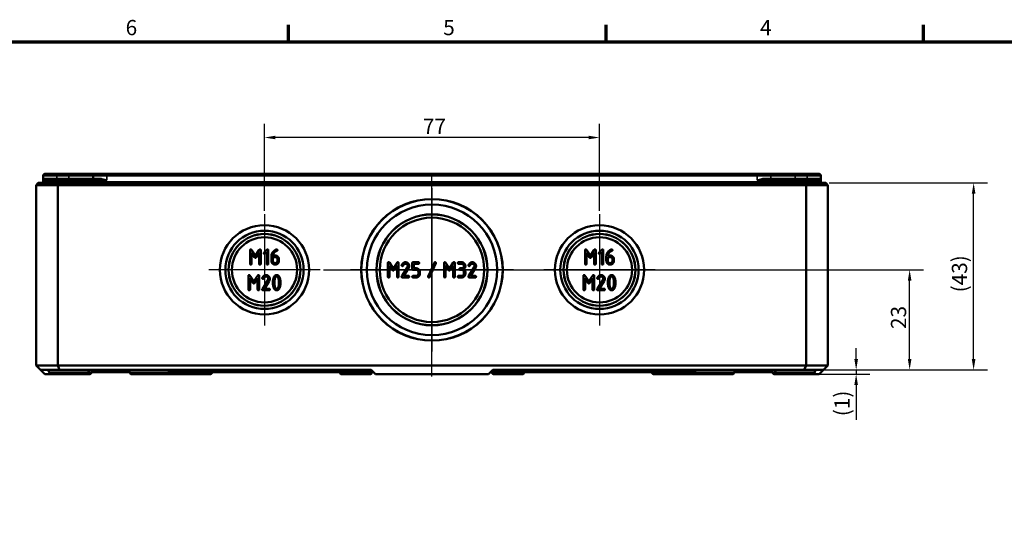
# Model space of a CAD drawing. Units: millimetres. Extents: x 16 to 588, y 6 to 415.
# Drawn here: x 167 to 394, y 300 to 415 of the extents above; entities that cross this region are included whole.
import ezdxf

# ---------------------------------------------------------------- set-up
doc = ezdxf.new("R2010")
doc.units = ezdxf.units.MM
doc.layers.get('0').update_dxf_attribs({"lineweight": 25})
for name, color, linetype, lineweight in [('Bemaßung (ISO)', 7, 'Continuous', 25), ('Mittellinie (ISO)', 7, 'Continuous', 25), ('Mittelpunktmarkierung (ISO)', 7, 'Continuous', 25), ('Rahmen (ISO)', 7, 'Continuous', 70), ('Sichtbar (ISO)', 7, 'Continuous', 50), ('Sichtbar schmal (ISO)', 7, 'Continuous', 35)]:
    doc.layers.add(name, color=color, linetype=linetype, lineweight=lineweight)
doc.styles.add('Notiztext (DIN)', font='isocpeur.ttf')
doc.dimstyles.new('Standard (DIN)', dxfattribs={"dimtxt": 3.5, "dimasz": 2.5, "dimexe": 3.175, "dimexo": 0.8, "dimgap": 0.8, "dimtad": 1, "dimrnd": 1e-08, "dimtxsty": 'Notiztext (DIN)', "dimcen": 0.09, "dimdle": 10, "dimclrd": 256, "dimclre": 256, "dimclrt": 256, "dimadec": 0, "dimazin": 0, "dimtfac": 1, "dimtmove": 0, "dimatfit": 3, "dimfxl": 1, "dimtolj": 1, "dimtzin": 0, "dimlwd": -1, "dimlwe": -1, "dimarcsym": 0})

# ---------------------------------------------------------------- blocks, each defined once
blk = doc.blocks.new('Ränder Vorgaberahmen')
at = {"layer": 'Rahmen (ISO)'}
for p, q in [((229, 410), (229, 413.9)), ((302, 410), (302, 413.9)), ((375, 410), (375, 413.9))]:
    blk.add_line(p, q, dxfattribs=at)
at = {"layer": 'Rahmen (ISO)', "flags": 128}
blk.add_lwpolyline([(20, 10), (20, 410), (584, 410), (584, 10), (20, 10)], dxfattribs=at)
at = {"layer": 'Rahmen (ISO)', "char_height": 3.5, "attachment_point": 7, "style": 'Notiztext (DIN)'}
for s, insert in [('6', (191.58, 410.4)), ('5', (264.58, 410.4)), ('4', (337.4, 410.4))]:
    blk.add_mtext(s, dxfattribs=dict(at, insert=insert))
blk = doc.blocks.new('*D6')
at = {"layer": 'Bemaßung (ISO)', "transparency": 16777216}
for p, q in [((359.5, 337.03), (359.5, 339.53)), ((348.39, 334.53), (362.67, 334.53)), ((350.3, 333.53), (362.67, 333.53)), ((359.5, 334.53), (359.5, 333.53)), ((359.5, 331.03), (359.5, 323.08))]:
    blk.add_line(p, q, dxfattribs=at)
for points in [[(359.08, 337.03), (359.92, 337.03), (359.5, 334.53)], [(359.08, 331.03), (359.92, 331.03), (359.5, 333.53)]]:
    blk.add_solid(points, dxfattribs=at)
at = {"layer": 'Defpoints', "color": 0, "transparency": 16777216}
for p in [(347.59, 334.53), (349.5, 333.53), (359.5, 333.53)]:
    blk.add_point(p, dxfattribs=at)
at = {"layer": 'Bemaßung (ISO)', "transparency": 16777216, "insert": (354.5, 323.88), "char_height": 3.5, "attachment_point": 1, "rotation": 90, "style": 'Notiztext (DIN)'}
blk.add_mtext('\\A1;\\fISOCPEUR|b0|i0;\\H3.5000;(1)', dxfattribs=at)
blk = doc.blocks.new('*D7')
at = {"layer": 'Bemaßung (ISO)', "transparency": 16777216}
for p, q in [((237.07, 357.53), (374.97, 357.53)), ((371.79, 337.03), (371.79, 355.03)), ((352.8, 334.53), (374.97, 334.53))]:
    blk.add_line(p, q, dxfattribs=at)
for points in [[(371.38, 355.03), (372.21, 355.03), (371.79, 357.53)], [(371.38, 337.03), (372.21, 337.03), (371.79, 334.53)]]:
    blk.add_solid(points, dxfattribs=at)
at = {"layer": 'Defpoints', "color": 0, "transparency": 16777216}
for p in [(236.27, 357.53), (371.79, 357.53), (352, 334.53)]:
    blk.add_point(p, dxfattribs=at)
at = {"layer": 'Bemaßung (ISO)', "transparency": 16777216, "insert": (367.49, 343.93), "char_height": 3.5, "attachment_point": 1, "rotation": 90, "style": 'Notiztext (DIN)'}
blk.add_mtext('\\A1;23', dxfattribs=at)
blk = doc.blocks.new('*D8')
at = {"layer": 'Bemaßung (ISO)', "transparency": 16777216}
for p, q in [((353.3, 377.53), (389.67, 377.53)), ((386.5, 337.03), (386.5, 375.03)), ((352.8, 334.53), (389.67, 334.53))]:
    blk.add_line(p, q, dxfattribs=at)
for points in [[(386.08, 375.03), (386.92, 375.03), (386.5, 377.53)], [(386.08, 337.03), (386.92, 337.03), (386.5, 334.53)]]:
    blk.add_solid(points, dxfattribs=at)
at = {"layer": 'Defpoints', "color": 0, "transparency": 16777216}
for p in [(352.5, 377.53), (386.5, 377.53), (352, 334.53)]:
    blk.add_point(p, dxfattribs=at)
at = {"layer": 'Bemaßung (ISO)', "transparency": 16777216, "insert": (381.5, 352.36), "char_height": 3.5, "attachment_point": 1, "rotation": 90, "style": 'Notiztext (DIN)'}
blk.add_mtext('\\A1;\\fISOCPEUR|b0|i0;\\H3.5000;(43)', dxfattribs=at)
blk = doc.blocks.new('*D9')
at = {"layer": 'Bemaßung (ISO)', "transparency": 16777216}
for p, q in [((223.5, 371.1), (223.5, 391.14)), ((300.5, 371.1), (300.5, 391.14)), ((298, 387.96), (226, 387.96))]:
    blk.add_line(p, q, dxfattribs=at)
for points in [[(226, 388.38), (226, 387.55), (223.5, 387.96)], [(298, 388.38), (298, 387.55), (300.5, 387.96)]]:
    blk.add_solid(points, dxfattribs=at)
at = {"layer": 'Defpoints', "color": 0, "transparency": 16777216}
for p in [(223.5, 387.96), (223.5, 370.3), (300.5, 370.3)]:
    blk.add_point(p, dxfattribs=at)
at = {"layer": 'Bemaßung (ISO)', "transparency": 16777216, "insert": (259.9, 392.26), "char_height": 3.5, "attachment_point": 1, "style": 'Notiztext (DIN)'}
blk.add_mtext('\\A1;77', dxfattribs=at)

msp = doc.modelspace()

# ---------------------------------------------------------------- linework, layer by layer
at = {"layer": 'Mittellinie (ISO)', "linetype": 'Continuous'}
msp.add_line((262, 333.034), (262, 379.534), dxfattribs=at)
at = {"layer": 'Mittelpunktmarkierung (ISO)', "linetype": 'Continuous'}
for p, q in [((262, 376.3), (262, 338.769)), ((223.5, 370.3), (223.5, 344.769)), ((300.5, 370.3), (300.5, 344.769)), ((236.266, 357.534), (210.734, 357.534)), ((280.766, 357.534), (243.234, 357.534)), ((313.266, 357.534), (287.734, 357.534))]:
    msp.add_line(p, q, dxfattribs=at)
at = {"layer": 'Sichtbar (ISO)'}
for p, q in [((172.601, 377.733), (172.602, 378.135)), ((172.602, 378.135), (172.606, 379.136)), ((172.802, 378.334), (178.5, 378.334)), ((173.106, 379.634), (175.753, 379.634)), ((178.5, 379.634), (175.753, 379.634)), ((184.603, 379.634), (178.5, 379.634)), ((185.665, 378.334), (178.5, 378.334)), ((184.101, 378.533), (184.103, 379.136)), ((184.603, 379.634), (187.25, 379.634)), ((336.75, 379.634), (187.25, 379.634)), ((336.75, 379.634), (339.397, 379.634)), ((345.5, 378.334), (338.335, 378.334)), ((339.397, 379.634), (339.397, 379.634)), ((345.5, 379.634), (339.397, 379.634)), ((348.247, 379.634), (345.5, 379.634)), ((345.5, 378.334), (351.198, 378.334)), ((348.247, 379.634), (350.894, 379.634)), ((351.398, 378.135), (351.394, 379.136)), ((351.399, 377.733), (351.398, 378.135)), ((171.5, 377.534), (171, 377.034)), ((171, 377.034), (171, 335.534)), ((171, 377.034), (176, 377.034)), ((176.207, 377.534), (171.5, 377.534)), ((176.207, 377.534), (176, 377.034)), ((176, 335.534), (176, 377.034)), ((176, 377.034), (348, 377.034)), ((347.793, 377.534), (176.207, 377.534)), ((352.5, 377.534), (347.793, 377.534)), ((347.793, 377.534), (348, 377.034)), ((348, 377.034), (348, 335.534)), ((348, 377.034), (353, 377.034)), ((352.5, 377.534), (353, 377.034)), ((353, 335.534), (353, 377.034)), ((221.402, 360.803), (220.504, 362.146)), ((222.302, 362.158), (221.402, 360.803)), ((224.06, 362.164), (223.375, 361.482)), ((298.402, 360.803), (297.504, 362.146)), ((299.302, 362.158), (298.402, 360.803)), ((301.06, 362.164), (300.375, 361.482)), ((220.175, 362.059), (220.175, 358.909)), ((220.525, 361.485), (221.236, 360.415)), ((220.525, 358.909), (220.525, 361.485)), ((221.562, 360.415), (222.276, 361.485)), ((222.276, 361.485), (222.276, 358.909)), ((222.626, 358.909), (222.626, 362.059)), ((223.622, 361.234), (224.025, 361.636)), ((224.025, 361.636), (224.025, 358.909)), ((224.374, 358.909), (224.374, 362.059)), ((225.074, 360.66), (225.074, 359.602)), ((225.423, 360.485), (225.951, 360.485)), ((225.423, 359.608), (225.423, 360.485)), ((225.951, 360.835), (225.438, 360.835)), ((226.475, 359.961), (226.475, 359.608)), ((226.825, 359.608), (226.825, 359.961)), ((297.175, 362.059), (297.175, 358.909)), ((297.525, 361.485), (298.236, 360.415)), ((297.525, 358.909), (297.525, 361.485)), ((298.562, 360.415), (299.276, 361.485)), ((299.276, 361.485), (299.276, 358.909)), ((299.626, 358.909), (299.626, 362.059)), ((300.622, 361.234), (301.025, 361.636)), ((301.025, 361.636), (301.025, 358.909)), ((301.374, 358.909), (301.374, 362.059)), ((302.074, 360.66), (302.074, 359.602)), ((302.423, 360.485), (302.951, 360.485)), ((302.423, 359.608), (302.423, 360.485)), ((302.951, 360.835), (302.438, 360.835)), ((303.475, 359.961), (303.475, 359.608)), ((303.825, 359.608), (303.825, 359.961)), ((251.874, 359.109), (251.874, 355.959)), ((253.101, 357.853), (252.204, 359.197)), ((252.224, 358.535), (252.935, 357.466)), ((252.224, 355.959), (252.224, 358.535)), ((254.002, 359.208), (253.101, 357.853)), ((253.262, 357.466), (253.976, 358.535)), ((253.976, 358.535), (253.976, 355.959)), ((254.325, 355.959), (254.325, 359.109)), ((256.339, 358.121), (255.054, 356.061)), ((255.514, 356.134), (256.616, 357.906)), ((257.476, 359.109), (257.476, 357.71)), ((258.877, 359.284), (257.65, 359.284)), ((257.825, 358.934), (258.877, 358.934)), ((257.825, 357.885), (257.825, 358.934)), ((258.35, 357.885), (257.825, 357.885)), ((262.541, 359.182), (261.142, 356.032)), ((261.459, 355.886), (262.858, 359.036)), ((264.773, 359.109), (264.773, 355.959)), ((266, 357.853), (265.102, 359.197)), ((265.123, 358.535), (265.834, 357.466)), ((265.123, 355.959), (265.123, 358.535)), ((266.9, 359.208), (266, 357.853)), ((266.16, 357.466), (266.874, 358.535)), ((266.874, 358.535), (266.874, 355.959)), ((267.224, 355.959), (267.224, 359.109)), ((268.8, 359.284), (268.101, 359.284)), ((268.101, 358.934), (268.8, 358.934)), ((268.8, 357.885), (268.451, 357.885)), ((271.688, 358.121), (270.403, 356.061)), ((270.864, 356.134), (271.965, 357.906)), ((219.824, 356.16), (219.824, 353.009)), ((221.051, 354.904), (220.153, 356.247)), ((220.173, 355.586), (220.884, 354.516)), ((220.173, 353.009), (220.173, 355.586)), ((221.951, 356.259), (221.051, 354.904)), ((221.211, 354.516), (221.925, 355.586)), ((221.925, 355.586), (221.925, 353.009)), ((222.275, 353.009), (222.275, 356.16)), ((255.2, 355.784), (256.601, 355.784)), ((256.601, 356.134), (255.514, 356.134)), ((257.65, 357.536), (258.353, 357.536)), ((258.353, 356.134), (257.65, 356.134)), ((257.65, 355.784), (258.353, 355.784)), ((258.877, 357.011), (258.877, 356.658)), ((259.227, 356.658), (259.227, 357.011)), ((268.8, 356.134), (268.101, 356.134)), ((268.101, 355.784), (268.8, 355.784)), ((268.451, 357.536), (268.8, 357.536)), ((269.325, 357.011), (269.325, 356.658)), ((269.675, 356.658), (269.675, 357.011)), ((270.549, 355.784), (271.951, 355.784)), ((271.951, 356.134), (270.864, 356.134)), ((296.824, 356.16), (296.824, 353.009)), ((298.051, 354.904), (297.153, 356.247)), ((297.173, 355.586), (297.884, 354.516)), ((297.173, 353.009), (297.173, 355.586)), ((298.951, 356.259), (298.051, 354.904)), ((298.211, 354.516), (298.925, 355.586)), ((298.925, 355.586), (298.925, 353.009)), ((299.275, 353.009), (299.275, 356.16)), ((224.288, 355.172), (223.003, 353.111)), ((223.464, 353.184), (224.565, 354.956)), ((224.551, 353.184), (223.464, 353.184)), ((301.288, 355.172), (300.003, 353.111)), ((300.464, 353.184), (301.565, 354.956)), ((301.551, 353.184), (300.464, 353.184)), ((223.149, 352.835), (224.551, 352.835)), ((300.149, 352.835), (301.551, 352.835)), ((172, 334.534), (171, 335.534)), ((176, 335.534), (171, 335.534)), ((348, 335.534), (176, 335.534)), ((176.414, 334.534), (176, 335.534)), ((347.586, 334.534), (348, 335.534)), ((353, 335.534), (348, 335.534)), ((352, 334.534), (353, 335.534)), ((172, 334.534), (176.414, 334.534)), ((173, 333.534), (172, 334.534)), ((173, 333.534), (174.502, 333.534)), ((174.002, 334.032), (174.002, 334.036)), ((182.498, 333.534), (174.502, 333.534)), ((176.414, 334.534), (248, 334.534)), ((183.248, 333.534), (182.498, 333.534)), ((182.998, 334.032), (182.998, 334.036)), ((183.748, 334.032), (183.748, 334.036)), ((185.144, 334.034), (183.748, 334.034)), ((185.144, 334.534), (185.144, 334.034)), ((185.146, 334.034), (185.144, 334.034)), ((185.146, 334.534), (185.146, 334.034)), ((185.768, 334.034), (185.146, 334.034)), ((185.768, 334.534), (185.768, 334.034)), ((185.928, 334.034), (185.768, 334.034)), ((186.461, 334.034), (185.928, 334.034)), ((187, 334.034), (186.461, 334.034)), ((187, 334.534), (187, 334.034)), ((190, 334.034), (187, 334.034)), ((190, 334.534), (190, 334.034)), ((190.596, 334.034), (190, 334.034)), ((191.813, 334.034), (190.596, 334.034)), ((191.813, 334.534), (191.813, 334.034)), ((191.856, 334.034), (191.813, 334.034)), ((191.856, 334.534), (191.856, 334.034)), ((192.502, 334.034), (191.856, 334.034)), ((192.502, 334.032), (192.502, 334.036)), ((210.998, 333.534), (193.002, 333.534)), ((201.5, 334.534), (201.5, 334.034)), ((202.5, 334.034), (201.5, 334.034)), ((202.5, 334.534), (202.5, 334.034)), ((248.5, 334.034), (202.5, 334.034)), ((211.498, 334.032), (211.498, 334.034)), ((240.752, 334.032), (240.752, 334.034)), ((247.748, 333.534), (241.252, 333.534)), ((249, 333.534), (248, 334.534)), ((248.248, 334.032), (248.248, 334.034)), ((275, 333.534), (249, 333.534)), ((276, 334.534), (275, 333.534)), ((321.5, 334.034), (275.5, 334.034)), ((275.752, 334.032), (275.752, 334.034)), ((276, 334.534), (347.586, 334.534)), ((282.748, 333.534), (276.252, 333.534)), ((283.248, 334.032), (283.248, 334.034)), ((312.502, 334.032), (312.502, 334.034)), ((330.998, 333.534), (313.002, 333.534)), ((321.5, 334.534), (321.5, 334.034)), ((322.5, 334.034), (321.5, 334.034)), ((322.5, 334.534), (322.5, 334.034)), ((331.498, 334.032), (331.498, 334.036)), ((332.142, 334.034), (331.498, 334.034)), ((332.142, 334.534), (332.142, 334.034)), ((332.177, 334.034), (332.142, 334.034)), ((332.177, 334.534), (332.177, 334.034)), ((332.189, 334.034), (332.177, 334.034)), ((332.189, 334.534), (332.189, 334.034)), ((332.483, 334.034), (332.189, 334.034)), ((332.483, 334.534), (332.483, 334.034)), ((332.76, 334.034), (332.483, 334.034)), ((332.76, 334.534), (332.76, 334.034)), ((332.92, 334.034), (332.76, 334.034)), ((333.453, 334.034), (332.92, 334.034)), ((334, 334.034), (333.453, 334.034)), ((334, 334.534), (334, 334.034)), ((337, 334.034), (334, 334.034)), ((337, 334.534), (337, 334.034)), ((337.587, 334.034), (337, 334.034)), ((338.805, 334.034), (337.587, 334.034)), ((338.805, 334.534), (338.805, 334.034)), ((338.848, 334.034), (338.805, 334.034)), ((338.848, 334.534), (338.848, 334.034)), ((338.858, 334.034), (338.848, 334.034)), ((338.858, 334.534), (338.858, 334.034)), ((340.252, 334.034), (338.858, 334.034)), ((340.252, 334.032), (340.252, 334.036)), ((341.502, 333.534), (340.752, 333.534)), ((341.002, 334.032), (341.002, 334.036)), ((349.498, 333.534), (341.502, 333.534)), ((347.586, 334.534), (352, 334.534)), ((349.498, 333.534), (351, 333.534)), ((349.998, 334.032), (349.998, 334.036)), ((351, 333.534), (352, 334.534))]:
    msp.add_line(p, q, dxfattribs=at)
for centre, radius in [((262, 357.534), 16.266), ((262, 357.534), 16.246), ((262, 357.534), 15), ((262, 357.534), 12.767), ((262, 357.534), 12.746), ((262, 357.534), 12), ((223.5, 357.534), 10.266), ((223.5, 357.534), 10.246), ((300.5, 357.534), 10.266), ((300.5, 357.534), 10.246), ((223.5, 357.534), 9), ((223.5, 357.534), 8.267), ((223.5, 357.534), 8.246), ((223.5, 357.534), 7.5), ((300.5, 357.534), 9), ((300.5, 357.534), 8.267), ((300.5, 357.534), 8.246), ((300.5, 357.534), 7.5)]:
    msp.add_circle(centre, radius, dxfattribs=at)
for centre, radius, start, end in [((172.802, 378.134), 0.2, 90, 179.8), ((173.106, 379.134), 0.5, 90, 179.8), ((183.901, 378.534), 0.2, 270, 359.8), ((184.603, 379.134), 0.5, 90, 179.8), ((350.894, 379.134), 0.5, 0.2, 90), ((351.198, 378.134), 0.2, 0.2, 90), ((172.401, 377.734), 0.2, 270, 359.8), ((351.599, 377.734), 0.2, 180.2, 270), ((173.502, 334.034), 0.5, 0.2, 90), ((174.502, 334.034), 0.5, 180.2, 270), ((182.498, 334.034), 0.5, 270, 359.8), ((183.498, 334.034), 0.5, 90, 179.8), ((183.248, 334.034), 0.5, 270, 359.8), ((184.248, 334.034), 0.5, 90, 179.8), ((192.002, 334.034), 0.5, 0.2, 90), ((193.002, 334.034), 0.5, 180.2, 270), ((210.998, 334.034), 0.5, 270, 359.8), ((241.252, 334.034), 0.5, 180.2, 270), ((247.748, 334.034), 0.5, 270, 359.8), ((276.252, 334.034), 0.5, 180.2, 270), ((282.748, 334.034), 0.5, 270, 359.8), ((313.002, 334.034), 0.5, 180.2, 270), ((330.998, 334.034), 0.5, 270, 359.8), ((331.998, 334.034), 0.5, 90, 179.8), ((339.752, 334.034), 0.5, 0.2, 90), ((340.752, 334.034), 0.5, 180.2, 270), ((340.502, 334.034), 0.5, 0.2, 90), ((341.502, 334.034), 0.5, 180.2, 270), ((349.498, 334.034), 0.5, 270, 359.8), ((350.498, 334.034), 0.5, 90, 179.8)]:
    msp.add_arc(centre, radius, start, end, dxfattribs=at)
for points in [[(220.35, 362.234), (220.175, 362.234), (220.175, 362.059)], [(220.504, 362.146), (220.446, 362.234), (220.35, 362.234)], [(222.451, 362.234), (222.352, 362.234), (222.302, 362.158)], [(222.626, 362.059), (222.626, 362.234), (222.451, 362.234)], [(224.199, 362.234), (224.127, 362.234), (224.06, 362.164)], [(224.374, 362.059), (224.374, 362.234), (224.199, 362.234)], [(226.14, 362.193), (225.776, 362.047), (225.47, 361.7)], [(226.301, 362.234), (226.245, 362.234), (226.14, 362.193)], [(226.475, 362.059), (226.475, 362.234), (226.301, 362.234)], [(297.35, 362.234), (297.175, 362.234), (297.175, 362.059)], [(297.504, 362.146), (297.446, 362.234), (297.35, 362.234)], [(299.451, 362.234), (299.352, 362.234), (299.302, 362.158)], [(299.626, 362.059), (299.626, 362.234), (299.451, 362.234)], [(301.199, 362.234), (301.127, 362.234), (301.06, 362.164)], [(301.374, 362.059), (301.374, 362.234), (301.199, 362.234)], [(303.14, 362.193), (302.776, 362.047), (302.47, 361.7)], [(303.301, 362.234), (303.245, 362.234), (303.14, 362.193)], [(303.475, 362.059), (303.475, 362.234), (303.301, 362.234)], [(221.236, 360.415), (221.308, 360.307), (221.402, 360.307)], [(221.402, 360.307), (221.489, 360.307), (221.562, 360.415)], [(223.375, 361.482), (223.325, 361.429), (223.325, 361.359)], [(223.325, 361.359), (223.325, 361.185), (223.5, 361.185)], [(223.5, 361.185), (223.57, 361.185), (223.622, 361.234)], [(225.47, 361.7), (225.074, 361.252), (225.074, 360.66)], [(225.438, 360.835), (225.476, 361.15), (225.706, 361.441)], [(225.706, 361.441), (225.998, 361.811), (226.388, 361.907)], [(226.825, 359.961), (226.825, 360.325), (226.321, 360.835), (225.951, 360.835)], [(225.951, 360.485), (226.167, 360.485), (226.475, 360.179), (226.475, 359.961)], [(226.388, 361.907), (226.475, 361.928), (226.475, 362.059)], [(298.236, 360.415), (298.308, 360.307), (298.402, 360.307)], [(298.402, 360.307), (298.489, 360.307), (298.562, 360.415)], [(300.375, 361.482), (300.325, 361.429), (300.325, 361.359)], [(300.325, 361.359), (300.325, 361.185), (300.5, 361.185)], [(300.5, 361.185), (300.57, 361.185), (300.622, 361.234)], [(302.47, 361.7), (302.074, 361.252), (302.074, 360.66)], [(302.438, 360.835), (302.476, 361.15), (302.706, 361.441)], [(302.706, 361.441), (302.998, 361.811), (303.388, 361.907)], [(303.825, 359.961), (303.825, 360.325), (303.321, 360.835), (302.951, 360.835)], [(302.951, 360.485), (303.167, 360.485), (303.475, 360.179), (303.475, 359.961)], [(303.388, 361.907), (303.475, 361.928), (303.475, 362.059)], [(220.175, 358.909), (220.175, 358.734), (220.35, 358.734)], [(220.35, 358.734), (220.525, 358.734), (220.525, 358.909)], [(222.276, 358.909), (222.276, 358.734), (222.451, 358.734)], [(222.451, 358.734), (222.626, 358.734), (222.626, 358.909)], [(224.025, 358.909), (224.025, 358.734), (224.199, 358.734)], [(224.199, 358.734), (224.374, 358.734), (224.374, 358.909)], [(225.074, 359.602), (225.074, 359.241), (225.584, 358.734), (225.951, 358.734)], [(225.951, 359.083), (225.729, 359.083), (225.423, 359.389), (225.423, 359.608)], [(226.475, 359.608), (226.475, 359.392), (226.169, 359.083), (225.951, 359.083)], [(225.951, 358.734), (226.312, 358.734), (226.825, 359.244), (226.825, 359.608)], [(252.049, 359.284), (251.874, 359.284), (251.874, 359.109)], [(252.204, 359.197), (252.146, 359.284), (252.049, 359.284)], [(254.15, 359.284), (254.051, 359.284), (254.002, 359.208)], [(254.325, 359.109), (254.325, 359.284), (254.15, 359.284)], [(255.042, 358.655), (255.025, 358.626), (255.025, 358.585)], [(255.025, 358.585), (255.025, 358.41), (255.2, 358.41)], [(255.899, 359.284), (255.369, 359.284), (255.042, 358.655)], [(255.2, 358.41), (255.305, 358.41), (255.351, 358.494)], [(255.351, 358.494), (255.605, 358.934), (255.899, 358.934)], [(256.776, 358.41), (256.776, 358.771), (256.263, 359.284), (255.899, 359.284)], [(255.899, 358.934), (256.118, 358.934), (256.427, 358.626), (256.427, 358.41)], [(256.427, 358.41), (256.427, 358.261), (256.339, 358.121)], [(256.616, 357.906), (256.776, 358.159), (256.776, 358.41)], [(257.65, 359.284), (257.476, 359.284), (257.476, 359.109)], [(257.476, 357.71), (257.476, 357.536), (257.65, 357.536)], [(259.227, 357.011), (259.227, 357.37), (258.714, 357.885), (258.35, 357.885)], [(259.052, 359.109), (259.052, 359.284), (258.877, 359.284)], [(258.877, 358.934), (259.052, 358.934), (259.052, 359.109)], [(262.698, 359.284), (262.587, 359.284), (262.541, 359.182)], [(262.876, 359.112), (262.876, 359.182), (262.768, 359.284), (262.698, 359.284)], [(262.858, 359.036), (262.876, 359.074), (262.876, 359.112)], [(264.948, 359.284), (264.773, 359.284), (264.773, 359.109)], [(265.102, 359.197), (265.044, 359.284), (264.948, 359.284)], [(267.049, 359.284), (266.95, 359.284), (266.9, 359.208)], [(267.224, 359.109), (267.224, 359.284), (267.049, 359.284)], [(268.101, 359.284), (267.926, 359.284), (267.926, 359.109)], [(267.926, 359.109), (267.926, 358.934), (268.101, 358.934)], [(268.451, 357.885), (268.276, 357.885), (268.276, 357.71)], [(268.276, 357.71), (268.276, 357.536), (268.451, 357.536)], [(269.675, 358.41), (269.675, 358.771), (269.162, 359.284), (268.8, 359.284)], [(268.8, 358.934), (269.016, 358.934), (269.325, 358.628), (269.325, 358.41)], [(269.325, 358.41), (269.325, 358.191), (269.019, 357.885), (268.8, 357.885)], [(269.325, 357.71), (269.675, 357.976), (269.675, 358.41)], [(269.675, 357.011), (269.675, 357.445), (269.325, 357.71)], [(270.392, 358.655), (270.374, 358.626), (270.374, 358.585)], [(270.374, 358.585), (270.374, 358.41), (270.549, 358.41)], [(271.248, 359.284), (270.718, 359.284), (270.392, 358.655)], [(270.549, 358.41), (270.654, 358.41), (270.7, 358.494)], [(270.7, 358.494), (270.954, 358.934), (271.248, 358.934)], [(272.126, 358.41), (272.126, 358.771), (271.613, 359.284), (271.248, 359.284)], [(271.248, 358.934), (271.467, 358.934), (271.776, 358.626), (271.776, 358.41)], [(271.776, 358.41), (271.776, 358.261), (271.688, 358.121)], [(271.965, 357.906), (272.126, 358.159), (272.126, 358.41)], [(297.175, 358.909), (297.175, 358.734), (297.35, 358.734)], [(297.35, 358.734), (297.525, 358.734), (297.525, 358.909)], [(299.276, 358.909), (299.276, 358.734), (299.451, 358.734)], [(299.451, 358.734), (299.626, 358.734), (299.626, 358.909)], [(301.025, 358.909), (301.025, 358.734), (301.199, 358.734)], [(301.199, 358.734), (301.374, 358.734), (301.374, 358.909)], [(302.074, 359.602), (302.074, 359.241), (302.584, 358.734), (302.951, 358.734)], [(302.951, 359.083), (302.729, 359.083), (302.423, 359.389), (302.423, 359.608)], [(303.475, 359.608), (303.475, 359.392), (303.169, 359.083), (302.951, 359.083)], [(302.951, 358.734), (303.312, 358.734), (303.825, 359.244), (303.825, 359.608)], [(219.999, 356.335), (219.824, 356.335), (219.824, 356.16)], [(220.153, 356.247), (220.095, 356.335), (219.999, 356.335)], [(222.1, 356.335), (222.001, 356.335), (221.951, 356.259)], [(222.275, 356.16), (222.275, 356.335), (222.1, 356.335)], [(222.991, 355.705), (222.974, 355.676), (222.974, 355.635)], [(222.974, 355.635), (222.974, 355.46), (223.149, 355.46)], [(223.848, 356.335), (223.318, 356.335), (222.991, 355.705)], [(223.149, 355.46), (223.254, 355.46), (223.3, 355.545)], [(223.3, 355.545), (223.554, 355.985), (223.848, 355.985)], [(224.725, 355.46), (224.725, 355.822), (224.213, 356.335), (223.848, 356.335)], [(223.848, 355.985), (224.067, 355.985), (224.376, 355.676), (224.376, 355.46)], [(224.376, 355.46), (224.376, 355.312), (224.288, 355.172)], [(224.565, 354.956), (224.725, 355.21), (224.725, 355.46)], [(225.579, 355.67), (225.425, 355.213), (225.425, 354.586)], [(226.302, 356.335), (225.804, 356.335), (225.579, 355.67)], [(225.775, 354.586), (225.775, 355.009), (225.871, 355.402)], [(225.871, 355.402), (226.011, 355.985), (226.302, 355.985)], [(227.022, 355.667), (226.797, 356.335), (226.302, 356.335)], [(226.302, 355.985), (226.593, 355.985), (226.733, 355.405)], [(226.733, 355.405), (226.827, 355.02), (226.827, 354.586)], [(227.176, 354.586), (227.176, 355.21), (227.022, 355.667)], [(251.874, 355.959), (251.874, 355.784), (252.049, 355.784)], [(252.049, 355.784), (252.224, 355.784), (252.224, 355.959)], [(252.935, 357.466), (253.008, 357.358), (253.101, 357.358)], [(253.101, 357.358), (253.189, 357.358), (253.262, 357.466)], [(253.976, 355.959), (253.976, 355.784), (254.15, 355.784)], [(254.15, 355.784), (254.325, 355.784), (254.325, 355.959)], [(255.054, 356.061), (255.025, 356.011), (255.025, 355.959)], [(255.025, 355.959), (255.025, 355.784), (255.2, 355.784)], [(256.776, 355.959), (256.776, 356.134), (256.601, 356.134)], [(256.601, 355.784), (256.776, 355.784), (256.776, 355.959)], [(257.65, 356.134), (257.476, 356.134), (257.476, 355.959)], [(257.476, 355.959), (257.476, 355.784), (257.65, 355.784)], [(258.353, 357.536), (258.568, 357.536), (258.877, 357.227), (258.877, 357.011)], [(258.353, 355.784), (258.711, 355.784), (259.227, 356.297), (259.227, 356.658)], [(258.877, 356.658), (258.877, 356.44), (258.571, 356.134), (258.353, 356.134)], [(261.142, 356.032), (261.124, 355.997), (261.124, 355.959)], [(261.124, 355.959), (261.124, 355.886), (261.232, 355.784), (261.302, 355.784)], [(261.302, 355.784), (261.413, 355.784), (261.459, 355.886)], [(264.773, 355.959), (264.773, 355.784), (264.948, 355.784)], [(264.948, 355.784), (265.123, 355.784), (265.123, 355.959)], [(265.834, 357.466), (265.907, 357.358), (266, 357.358)], [(266, 357.358), (266.087, 357.358), (266.16, 357.466)], [(266.874, 355.959), (266.874, 355.784), (267.049, 355.784)], [(267.049, 355.784), (267.224, 355.784), (267.224, 355.959)], [(268.101, 356.134), (267.926, 356.134), (267.926, 355.959)], [(267.926, 355.959), (267.926, 355.784), (268.101, 355.784)], [(268.8, 357.536), (269.016, 357.536), (269.325, 357.227), (269.325, 357.011)], [(268.8, 355.784), (269.162, 355.784), (269.675, 356.297), (269.675, 356.658)], [(269.325, 356.658), (269.325, 356.44), (269.019, 356.134), (268.8, 356.134)], [(270.403, 356.061), (270.374, 356.011), (270.374, 355.959)], [(270.374, 355.959), (270.374, 355.784), (270.549, 355.784)], [(272.126, 355.959), (272.126, 356.134), (271.951, 356.134)], [(271.951, 355.784), (272.126, 355.784), (272.126, 355.959)], [(296.999, 356.335), (296.824, 356.335), (296.824, 356.16)], [(297.153, 356.247), (297.095, 356.335), (296.999, 356.335)], [(299.1, 356.335), (299.001, 356.335), (298.951, 356.259)], [(299.275, 356.16), (299.275, 356.335), (299.1, 356.335)], [(299.991, 355.705), (299.974, 355.676), (299.974, 355.635)], [(299.974, 355.635), (299.974, 355.46), (300.149, 355.46)], [(300.848, 356.335), (300.318, 356.335), (299.991, 355.705)], [(300.149, 355.46), (300.254, 355.46), (300.3, 355.545)], [(300.3, 355.545), (300.554, 355.985), (300.848, 355.985)], [(301.725, 355.46), (301.725, 355.822), (301.213, 356.335), (300.848, 356.335)], [(300.848, 355.985), (301.067, 355.985), (301.376, 355.676), (301.376, 355.46)], [(301.376, 355.46), (301.376, 355.312), (301.288, 355.172)], [(301.565, 354.956), (301.725, 355.21), (301.725, 355.46)], [(302.579, 355.67), (302.425, 355.213), (302.425, 354.586)], [(303.302, 356.335), (302.804, 356.335), (302.579, 355.67)], [(302.775, 354.586), (302.775, 355.009), (302.871, 355.402)], [(302.871, 355.402), (303.011, 355.985), (303.302, 355.985)], [(304.022, 355.667), (303.797, 356.335), (303.302, 356.335)], [(303.302, 355.985), (303.593, 355.985), (303.733, 355.405)], [(303.733, 355.405), (303.827, 355.02), (303.827, 354.586)], [(304.176, 354.586), (304.176, 355.21), (304.022, 355.667)], [(220.884, 354.516), (220.957, 354.408), (221.051, 354.408)], [(221.051, 354.408), (221.138, 354.408), (221.211, 354.516)], [(223.003, 353.111), (222.974, 353.062), (222.974, 353.009)], [(224.725, 353.009), (224.725, 353.184), (224.551, 353.184)], [(225.425, 354.586), (225.425, 353.957), (225.579, 353.499)], [(225.579, 353.499), (225.804, 352.835), (226.302, 352.835)], [(225.868, 353.764), (225.775, 354.152), (225.775, 354.586)], [(226.302, 353.184), (226.008, 353.184), (225.868, 353.764)], [(226.733, 353.764), (226.593, 353.184), (226.302, 353.184)], [(226.302, 352.835), (226.797, 352.835), (227.022, 353.502)], [(226.827, 354.586), (226.827, 354.152), (226.733, 353.764)], [(227.022, 353.502), (227.176, 353.959), (227.176, 354.586)], [(297.884, 354.516), (297.957, 354.408), (298.051, 354.408)], [(298.051, 354.408), (298.138, 354.408), (298.211, 354.516)], [(300.003, 353.111), (299.974, 353.062), (299.974, 353.009)], [(301.725, 353.009), (301.725, 353.184), (301.551, 353.184)], [(302.425, 354.586), (302.425, 353.957), (302.579, 353.499)], [(302.579, 353.499), (302.804, 352.835), (303.302, 352.835)], [(302.868, 353.764), (302.775, 354.152), (302.775, 354.586)], [(303.302, 353.184), (303.008, 353.184), (302.868, 353.764)], [(303.733, 353.764), (303.593, 353.184), (303.302, 353.184)], [(303.302, 352.835), (303.797, 352.835), (304.022, 353.502)], [(303.827, 354.586), (303.827, 354.152), (303.733, 353.764)], [(304.022, 353.502), (304.176, 353.959), (304.176, 354.586)], [(219.824, 353.009), (219.824, 352.835), (219.999, 352.835)], [(219.999, 352.835), (220.173, 352.835), (220.173, 353.009)], [(221.925, 353.009), (221.925, 352.835), (222.1, 352.835)], [(222.1, 352.835), (222.275, 352.835), (222.275, 353.009)], [(222.974, 353.009), (222.974, 352.835), (223.149, 352.835)], [(224.551, 352.835), (224.725, 352.835), (224.725, 353.009)], [(296.824, 353.009), (296.824, 352.835), (296.999, 352.835)], [(296.999, 352.835), (297.173, 352.835), (297.173, 353.009)], [(298.925, 353.009), (298.925, 352.835), (299.1, 352.835)], [(299.1, 352.835), (299.275, 352.835), (299.275, 353.009)], [(299.974, 353.009), (299.974, 352.835), (300.149, 352.835)], [(301.551, 352.835), (301.725, 352.835), (301.725, 353.009)]]:
    msp.add_open_spline(points, degree=2, dxfattribs=at)
at = {"layer": 'Sichtbar schmal (ISO)'}
for p, q in [((178.5, 378.135), (172.602, 378.135)), ((175.753, 379.136), (172.606, 379.136)), ((172.978, 378.533), (175.753, 378.533)), ((175.753, 379.136), (178.5, 379.136)), ((175.753, 378.533), (175.753, 379.136)), ((178.5, 378.533), (175.753, 378.533)), ((178.5, 379.136), (184.103, 379.136)), ((178.5, 378.533), (178.5, 379.136)), ((184.101, 378.533), (178.5, 378.533)), ((178.5, 378.135), (178.5, 378.334)), ((178.5, 378.135), (187.25, 378.135)), ((178.5, 377.733), (178.5, 378.135)), ((184.101, 378.533), (185.76, 378.533)), ((187.25, 379.136), (184.103, 379.136)), ((187.25, 379.136), (187.25, 379.634)), ((187.25, 379.136), (336.75, 379.136)), ((187.25, 378.135), (187.25, 379.136)), ((336.75, 379.136), (336.75, 379.634)), ((339.897, 379.136), (336.75, 379.136)), ((336.75, 378.135), (336.75, 379.136)), ((336.75, 378.135), (345.5, 378.135)), ((338.24, 378.533), (339.899, 378.533)), ((339.897, 379.136), (339.897, 379.136)), ((339.897, 379.136), (345.5, 379.136)), ((339.899, 378.533), (339.897, 379.136)), ((339.899, 378.533), (339.897, 379.136)), ((345.5, 378.533), (339.899, 378.533)), ((339.899, 378.533), (339.899, 378.533)), ((345.5, 379.136), (345.5, 379.634)), ((345.5, 379.136), (348.247, 379.136)), ((345.5, 378.533), (345.5, 379.136)), ((345.5, 378.533), (345.5, 378.334)), ((348.247, 378.533), (345.5, 378.533)), ((345.5, 378.135), (345.5, 378.334)), ((351.398, 378.135), (345.5, 378.135)), ((345.5, 377.733), (345.5, 378.135)), ((348.247, 379.136), (348.247, 379.634)), ((351.394, 379.136), (348.247, 379.136)), ((348.247, 378.533), (348.247, 379.136)), ((348.247, 378.533), (348.247, 378.334)), ((348.247, 378.533), (351.022, 378.533)), ((172.601, 377.733), (178.5, 377.733)), ((178.5, 377.733), (178.5, 377.534)), ((345.5, 377.733), (178.5, 377.733)), ((345.5, 377.733), (345.5, 377.534)), ((345.5, 377.733), (351.399, 377.733)), ((182.998, 334.036), (174.002, 334.036)), ((174.002, 334.032), (182.998, 334.032)), ((183.748, 334.036), (182.998, 334.036)), ((182.998, 334.032), (183.748, 334.032)), ((185.928, 334.534), (185.928, 334.034)), ((186.461, 334.534), (186.461, 334.034)), ((190.596, 334.534), (190.596, 334.034)), ((201.5, 334.036), (192.502, 334.036)), ((192.502, 334.032), (211.498, 334.032)), ((240.752, 334.032), (248.248, 334.032)), ((275.752, 334.032), (283.248, 334.032)), ((312.502, 334.032), (331.498, 334.032)), ((331.498, 334.036), (322.5, 334.036)), ((332.92, 334.534), (332.92, 334.034)), ((333.453, 334.534), (333.453, 334.034)), ((337.587, 334.534), (337.587, 334.034)), ((341.002, 334.036), (340.252, 334.036)), ((340.252, 334.032), (341.002, 334.032)), ((349.998, 334.036), (341.002, 334.036)), ((341.002, 334.032), (349.998, 334.032))]:
    msp.add_line(p, q, dxfattribs=at)
for centre, radius, start, end in [((339.397, 379.134), 0.5, 0.2, 90), ((339.397, 379.134), 0.5, 0.2, 90), ((340.099, 378.534), 0.2, 180.2, 270), ((340.099, 378.534), 0.2, 180.2, 270)]:
    msp.add_arc(centre, radius, start, end, dxfattribs=at)
for centre, major_axis, ratio, start_param, end_param in [((172.802, 378.534), (0, -0.2), 0.8809883, 0, 1.5673057), ((175.753, 379.134), (0, 0.5), 0.0000249, 0.0000002, 1.5673058), ((175.753, 378.534), (0, -0.2), 0.0000249, 0, 1.5673057), ((178.5, 379.134), (0, 0.5), 0.0000249, 0.0000002, 1.5673058), ((178.5, 378.534), (0, -0.2), 0.0000249, 0, 1.5673057), ((185.665, 378.534), (0, -0.2), 0.473138, 0, 1.5673057), ((338.335, 378.534), (0, -0.2), 0.473138, 4.7158796, 6.2831853), ((351.198, 378.534), (0, -0.2), 0.8809883, 4.7158796, 6.2831853)]:
    msp.add_ellipse(centre, major_axis=major_axis, ratio=ratio, start_param=start_param, end_param=end_param, dxfattribs=at)
for points, knots in [([(172.978, 378.533), (172.911, 378.533), (172.853, 378.515), (172.737, 378.451), (172.687, 378.396), (172.619, 378.272), (172.602, 378.203), (172.602, 378.135)], [0, 0, 0, 0, 0.04511618, 0.04511618, 0.10720013, 0.10720013, 0.17012911, 0.17012911, 0.17012911, 0.17012911]), ([(185.665, 378.334), (185.798, 378.334), (185.935, 378.325), (186.295, 378.29), (186.521, 378.256), (186.916, 378.193), (187.084, 378.164), (187.25, 378.135)], [-0.16927871, -0.16927871, -0.16927871, -0.16927871, -0.12416253, -0.12416253, -0.05197665, -0.05197665, 0.0008504, 0.0008504, 0.0008504, 0.0008504]), ([(187.25, 378.135), (187.093, 378.192), (186.936, 378.25), (186.565, 378.378), (186.352, 378.444), (186.013, 378.515), (185.884, 378.533), (185.76, 378.533)], [-0.0008504, -0.0008504, -0.0008504, -0.0008504, 0.05197665, 0.05197665, 0.12416253, 0.12416253, 0.16927871, 0.16927871, 0.16927871, 0.16927871]), ([(338.24, 378.533), (338.116, 378.533), (337.987, 378.515), (337.677, 378.451), (337.495, 378.396), (337.124, 378.272), (336.936, 378.203), (336.75, 378.135)], [0, 0, 0, 0, 0.04511618, 0.04511618, 0.10720013, 0.10720013, 0.17012911, 0.17012911, 0.17012911, 0.17012911]), ([(336.75, 378.135), (336.948, 378.169), (337.148, 378.204), (337.542, 378.265), (337.736, 378.293), (338.065, 378.325), (338.202, 378.334), (338.335, 378.334)], [-0.17012911, -0.17012911, -0.17012911, -0.17012911, -0.10720013, -0.10720013, -0.04511618, -0.04511618, 0, 0, 0, 0]), ([(351.398, 378.135), (351.398, 378.192), (351.386, 378.25), (351.329, 378.378), (351.274, 378.444), (351.147, 378.515), (351.089, 378.533), (351.022, 378.533)], [-0.0008504, -0.0008504, -0.0008504, -0.0008504, 0.05197665, 0.05197665, 0.12416253, 0.12416253, 0.16927871, 0.16927871, 0.16927871, 0.16927871])]:
    msp.add_open_spline(points, degree=3, knots=knots, dxfattribs=at)

# ---------------------------------------------------------------- block references
msp.add_blockref('Ränder Vorgaberahmen', (0, 0))

# ---------------------------------------------------------------- dimensions: what is measured, and where the dimension line sits
at = {"layer": 'Bemaßung (ISO)'}
for base, p1, p2, angle, picture, middle in [((223.5, 387.963), (300.5, 370.3), (223.5, 370.3), 180, '*D9', (262, 387.963)), ((371.793, 357.534), (352, 334.534), (236.266, 357.534), 90, '*D7', (371.793, 346.034))]:
    dim = msp.add_linear_dim(base=base, p1=p1, p2=p2, angle=angle, dimstyle='Standard (DIN)', override={"dimgap": 0.8, "dimdec": 2, "dimtol": 0, "dimlim": 0, "dimtp": 0, "dimtm": 0, "dimtdec": 2, "dimtofl": 0, "dimatfit": 1}, dxfattribs=at)
    dim.commit()
    dim.dimension.update_dxf_attribs({"geometry": picture, "text_midpoint": middle, "dimtype": 160})
for base, p1, p2, override, picture, middle in [((386.5, 377.534), (352, 334.534), (352.5, 377.534), {"dimgap": 0.8, "dimdec": 2, "dimtol": 0, "dimlim": 0, "dimtp": 0, "dimtm": 0, "dimtdec": 2, "dimtofl": 0, "dimatfit": 1}, '*D8', (386.5, 356.034)), ((359.498, 333.534), (347.586, 334.534), (349.498, 333.534), {"dimgap": 0.8, "dimdec": 2, "dimtol": 0, "dimlim": 0, "dimtp": 0, "dimtm": 0, "dimtdec": 2, "dimtofl": 1, "dimatfit": 1}, '*D6', (359.498, 325.809))]:
    dim = msp.add_linear_dim(base=base, p1=p1, p2=p2, angle=270, text='\\fISOCPEUR|b0|i0;\\H3.5000;(<>)', dimstyle='Standard (DIN)', override=override, dxfattribs=at)
    dim.commit()
    dim.dimension.update_dxf_attribs({"geometry": picture, "text_midpoint": middle, "dimtype": 160})

doc.saveas('drawing.dxf')
